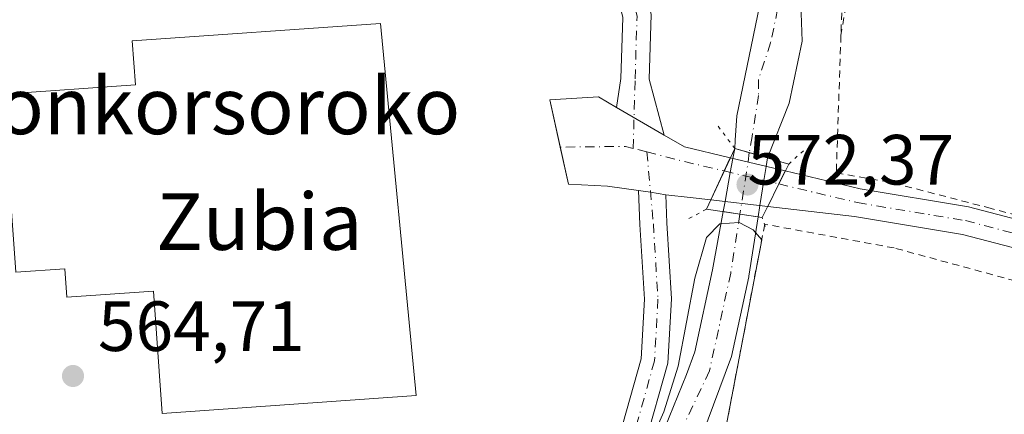
# Model space of a CAD drawing. Units: metres. Extents: x 610413 to 613849, y 4757082 to 4759451.
# Drawn here: x 611938 to 612077, y 4758453 to 4758509 of the extents above; entities that cross this region are included whole.
import ezdxf
from ezdxf.enums import TextEntityAlignment as Align

# ---------------------------------------------------------------- set-up
doc = ezdxf.new("R2010")
doc.units = ezdxf.units.M
doc.header["$MEASUREMENT"] = 0
for name, pattern in [('DGN Style 2', [1.6480167562047852, 0.988810053722871, -0.6592067024819142]), ('DGN Style 4', [2.6384748266838614, 1.318413404963828, -0.6592067024819142, 0.001648016756204785, -0.6592067024819142]), ('DGN Style 5', [1.1536117293433497, 0.4944050268614355, -0.6592067024819142])]:
    doc.linetypes.add(name, pattern=pattern)
for name, color, linetype, lineweight in [('Agrupación de edificios CxS', 7, 'Continuous', 0), ('Alambrada', 7, 'DGN Style 2', 0), ('Corriente natural Cxs', 4, 'Continuous', 13), ('Corriente natural eje', 4, 'DGN Style 4', 0), ('Corriente natural eje oculto', 9, 'DGN Style 4', 0), ('Corriente natural oculto Cxs', 9, 'Continuous', 13), ('Curva de nivel normal', 30, 'Continuous', 0), ('Edificación industrial Cxs', 135, 'Continuous', 13), ('Núcleo urbano CxS', 7, 'Continuous', 0), ('Pista no pavimentada Cxs', 111, 'Continuous', 0), ('Pista no pavimentada eje', 91, 'DGN Style 4', 0), ('Pista pavimentada Cxs', 135, 'Continuous', 0), ('Pista pavimentada eje', 135, 'DGN Style 4', 0), ('Prado CxS', 92, 'Continuous', 0), ('Puente Cxs', 1, 'Continuous', 13), ('Puente esquema', 1, 'DGN Style 5', 0), ('Punto de cota en terreno', 7, 'Continuous', 0), ('Rótulo de punto de cota en construcción', 7, 'Continuous', 0), ('Rótulo de punto de cota en terreno', 7, 'Continuous', 0), ('Suelo desnudo CxS', 253, 'Continuous', 0), ('Texto cartográfico', 7, 'Continuous', 0)]:
    doc.layers.add(name, color=color, linetype=linetype, lineweight=lineweight)
doc.styles.add('Style-Arial', font='txt')

# ---------------------------------------------------------------- blocks, each defined once
blk = doc.blocks.new('*U21')
at = {"layer": 'Prado CxS', "color": 92, "linetype": 'Continuous', "lineweight": 0}
blk.add_polyline3d([(612034.1929000001, 4758450.2147, 560.359700000001), (612038.3855, 4758461.428200001, 559.7957000000024), (612040.8294000002, 4758472.676200001, 560.064400000003), (612040.8534000004, 4758472.801899999, 560.0622000000003), (612042.1562000001, 4758481.145300001, 561.256899999993), (612042.4077000003, 4758482.756999999, 561.7225999999937), (612042.9619000005, 4758486.306500001, 561.3527000000031), (612043.2714000001, 4758488.288799999, 561.0494000000035), (612043.4557999996, 4758489.469900001, 560.7725999999967), (612043.4599000001, 4758489.4802, 560.770399999994), (612046.5181, 4758497.2224, 560.547200000001), (612048.3701999999, 4758505.953700001, 560.8402999999962), (612048.0399000002, 4758515.207699999, 560.6203999999998)], dxfattribs=at)
blk = doc.blocks.new('*U22')
at = {"layer": 'Prado CxS', "color": 92, "linetype": 'Continuous', "lineweight": 0}
for points in [[(612042.3301999997, 4758510.8827, 560.4563000000053), (612039.1234999998, 4758495.430199999, 560.641300000003), (612038.9127000002, 4758491.980799999, 560.9679999999935), (612038.9093000004, 4758491.924900001, 560.9777000000031), (612038.8421999998, 4758490.827, 561.1668000000063), (612038.5838000001, 4758489.403999999, 561.4379999999946), (612038.2258000001, 4758487.4334, 561.7715000000027), (612037.4802000001, 4758483.329299999, 561.8040999999939), (612037.2202000003, 4758481.898499999, 561.6833999999944), (612035.7317000004, 4758473.705200001, 561.1009000000049), (612033.2109000003, 4758462.1029, 561.0195999999996), (612032.0613000002, 4758458.8983, 561.1342000000004), (612028.9753999999, 4758451.405099999, 561.4012999999978)], [(612022.5399000002, 4758450.111099999, 562.9775999999983), (612025.6479000002, 4758461.144300001, 562.5991000000067), (612026.1069, 4758469.557499999, 562.4802000000054), (612025.4773000004, 4758480.102499999, 562.5500000000029), (612025.2777000006, 4758484.8936, 562.6049000000058), (612020.9064999997, 4758485.489700001, 563.1095999999961), (612015.3793000003, 4758485.7829, 563.680600000007), (612014.2270999998, 4758491.002699999, 563.667100000006), (612012.7572999997, 4758497.660499999, 563.9131999999954), (612019.6365, 4758498.083699999, 563.1520000000019), (612022.1558999997, 4758496.615900001, 562.7808999999979), (612022.7977, 4758500.691500001, 562.6306000000042), (612023.0541000003, 4758509.282099999, 562.395399999994), (612020.9709000001, 4758517.7379, 562.3080999999949), (612015.5756999999, 4758524.7641, 562.5166999999929), (612011.2850000003, 4758529.680500001, 562.6935999999987), (612005.7200999996, 4758524.340100001, 563.2957000000024), (611996.6069999998, 4758517.0823, 563.9046999999991), (611980.9027000006, 4758530.3706, 564.3294000000024), (611961.8526999997, 4758542.276900001, 564.8916999999929), (611950.3874000004, 4758549.769300001, 565.1468000000023), (611908.9282000001, 4758578.228, 566.0941000000021)]]:
    blk.add_polyline3d(points, dxfattribs=at)
blk = doc.blocks.new('5PATER')
at = {"layer": 'Suelo desnudo CxS', "linetype": 'Continuous', "lineweight": 0}
h = blk.add_hatch(color=51, dxfattribs=at)
edge = h.paths.add_edge_path()
edge.add_ellipse((0, 0), major_axis=(-0.1095731443231308, -0.1110710700762829), ratio=0.9994222409660322, start_angle=0, end_angle=360)

msp = doc.modelspace()

# ---------------------------------------------------------------- linework, layer by layer
at = {"layer": 'Agrupación de edificios CxS', "color": 7, "linetype": 'Continuous', "lineweight": 0}
for points in [[(611908.9282000001, 4758578.228, 566.0619000000006), (611950.3874000004, 4758549.769300001, 565.164499999999), (611961.8526999997, 4758542.276900001, 564.9091999999946), (611980.9027000006, 4758530.3706, 564.2897999999988), (611996.6069999998, 4758517.0823, 565.2216000000044), (612005.7200999996, 4758524.340100001, 564.3062000000064), (612011.2850000003, 4758529.680500001, 563.1272000000026), (612015.5756999999, 4758524.7641, 562.5665000000008), (612020.9709000001, 4758517.7379, 562.3019999999962), (612023.0541000003, 4758509.282099999, 562.7883000000002), (612022.7977, 4758500.691500001, 564.1594999999943), (612022.1558999997, 4758496.615900001, 563.1057000000001), (612019.6365, 4758498.083699999, 563.4456000000064), (612012.7572999997, 4758497.660499999, 563.9328999999998), (612014.2270999998, 4758491.002699999, 563.5967999999993), (612015.3793000003, 4758485.7829, 563.6220999999932), (612020.9064999997, 4758485.489700001, 563.1181999999973), (612025.2777000006, 4758484.8936, 562.6781999999948), (612025.4773000004, 4758480.102499999, 563.1662000000069), (612026.1069, 4758469.557499999, 563.1082000000024), (612025.6479000002, 4758461.144300001, 564.057799999995), (612022.5399000002, 4758450.111099999, 563.1371999999974)], [(612011.2850000003, 4758529.680500001, 563.1272000000026), (612015.5756999999, 4758524.7641, 562.5665000000008), (612020.9709000001, 4758517.7379, 562.3019999999962), (612023.0541000003, 4758509.282099999, 562.7883000000002), (612022.7977, 4758500.691500001, 564.1594999999943), (612022.1558999997, 4758496.615900001, 563.1057000000001)], [(612022.1558999997, 4758496.615900001, 563.1057000000001), (612019.6365, 4758498.083699999, 563.4456000000064), (612012.7572999997, 4758497.660499999, 563.9328999999998), (612014.2270999998, 4758491.002699999, 563.5967999999993)], [(612014.2270999998, 4758491.002699999, 563.5967999999993), (612015.3793000003, 4758485.7829, 563.6220999999932), (612020.9064999997, 4758485.489700001, 563.1181999999973), (612025.2778000003, 4758484.8935, 562.6781999999948)], [(612025.2778000003, 4758484.8935, 562.6781999999948), (612025.4773000004, 4758480.102499999, 563.1662000000069), (612026.1069, 4758469.557499999, 563.1082000000024), (612025.6479000002, 4758461.144300001, 564.057799999995), (612022.5399000002, 4758450.111099999, 563.1371999999974), (612018.5553000001, 4758437.838099999, 563.7694000000047), (612016.1436999999, 4758427.066299999, 563.238599999997), (612014.5236999998, 4758417.5089, 563.5054999999993), (612014.3598999997, 4758407.515500001, 565.3276999999945), (612016.0274999999, 4758397.010299999, 570.3527999999933), (612019.5531000001, 4758390.7985, 565.6349999999948), (612026.1524999999, 4758380.336100001, 570.2912999999971), (612028.7953000005, 4758377.164799999, 572.2021999999997)]]:
    msp.add_polyline3d(points, dxfattribs=at)
at = {"layer": 'Alambrada', "color": 7, "linetype": 'DGN Style 2', "lineweight": 0}
for points in [[(612117.6201, 4758558.920100001, 569.290599999993), (612052.8300999999, 4758534.2601, 563.8568999999989), (612057.3601000002, 4758527.200099999, 563.6736999999994), (612056.4401000004, 4758522.290100001, 563.6799000000028), (612053.8300999999, 4758506.780099999, 566.5325000000012)], [(612054.2200999996, 4758518.170100001, 563.7890000000043), (612053.8300999999, 4758506.780099999, 566.5325000000012)], [(612053.8300999999, 4758506.780099999, 566.5325000000012), (612053.1700999998, 4758487.380100001, 564.3555000000051), (612061.2901, 4758485.9301, 562.966499999995), (612074.5601000005, 4758482.470100001, 563.9438999999984), (612089.7910000002, 4758478.3654, 563.729800000001)], [(612176.3201000001, 4758395.220100001, 563.3656000000046), (612170.2801000001, 4758401.520099999, 563.2609999999986), (612159.5500999996, 4758413.850099999, 563.4893000000011), (612144.5201000003, 4758429.790100001, 563.3733000000066), (612141.1700999998, 4758433.340100001, 563.4478999999993), (612127.4001000002, 4758447.4101, 563.252800000002), (612118.0701000001, 4758456.9301, 563.3093999999984), (612109.0900999998, 4758463.0101, 564.2329999999929), (612096.0301000001, 4758467.4001, 564.3745000000055), (612083.2100999998, 4758470.8201, 569.870299999995), (612061.3400999998, 4758476.770099999, 566.344299999997), (612043.0800999999, 4758480.130100001, 567.5212000000029), (612036.3101000005, 4758444.6501, 572.8000999999931), (612034.3901000004, 4758428.0701, 568.7814000000071), (612033.3601000002, 4758419.5601, 567.6140000000014), (612032.9801000003, 4758411.9301, 575.4909999999945), (612033.7301000003, 4758404.7601, 571.4334999999992), (612037.3501000004, 4758396.5001, 565.8283999999985), (612041.8000999996, 4758388.040100001, 580.2804999999935), (612048.1300999997, 4758380.5701, 570.7641000000004), (612078.3501000004, 4758359.290100001, 559.8392000000022), (612107.1700999998, 4758335.940099999, 563.0810000000056), (612126.8901000004, 4758321.9101, 560.7796999999991)]]:
    msp.add_polyline3d(points, dxfattribs=at)
at = {"layer": 'Corriente natural Cxs', "color": 4, "linetype": 'Continuous', "lineweight": 13, "extrusion": (-0.2799883110138433, -0.9600034061143093, 7.710084156596641e-05), "elevation": -4739531.080319711, "flags": 128}
msp.add_lwpolyline([(-744762.438653973, 926.5886376747815), (-744760.2886539731, 926.2491376737705), (-744757.628557973, 926.1922376735909)], dxfattribs=at)
at = {"layer": 'Corriente natural Cxs', "color": 4, "linetype": 'Continuous', "lineweight": 13, "extrusion": (-0.150813579930515, -0.9885621262697848, 0.0004319878521594637), "elevation": -4796358.264986119, "flags": 128}
msp.add_lwpolyline([(-112601.8918601078, 2633.225650776382), (-112604.4917129572, 2633.475850799737), (-112606.8848971608, 2633.652150816179)], dxfattribs=at)
at = {"layer": 'Corriente natural Cxs', "color": 4, "linetype": 'Continuous', "lineweight": 13}
for points in [[(612048.0398000004, 4758515.207699999, 560.6203999999998), (612048.3701999999, 4758505.953700001, 560.8402999999962), (612046.5181, 4758497.2224, 560.547200000001), (612043.4599000001, 4758489.4802, 560.770399999994), (612040.9062000001, 4758490.225000001, 560.8273000000045), (612038.8421999998, 4758490.827, 561.1668000000063), (612038.9093000004, 4758491.924900001, 560.9777000000031), (612038.9127000002, 4758491.980799999, 560.9679999999935), (612039.1233999999, 4758495.430199999, 560.6413999999932), (612042.3301999997, 4758510.8827, 560.4563000000053)], [(612048.0398000004, 4758515.207699999, 560.6203999999998), (612048.3701999999, 4758505.953700001, 560.8402999999962), (612046.5181, 4758497.2224, 560.547200000001), (612043.4599000001, 4758489.4802, 560.770399999994)], [(612038.8421999998, 4758490.827, 561.1668000000063), (612038.9093000004, 4758491.924900001, 560.9777000000031), (612038.9127000002, 4758491.980799999, 560.9679999999935), (612039.1233999999, 4758495.430199999, 560.6413999999932), (612042.3301999997, 4758510.8827, 560.4563000000053)], [(612078.1013000002, 4758346.738, 558.5160000000033), (612073.0368999997, 4758350.1174, 559.235400000005), (612072.8088999996, 4758350.2884, 559.2632000000012), (612072.7652000004, 4758350.3259, 559.2678000000016), (612068.3552000001, 4758354.195900001, 559.337400000004), (612068.2449000003, 4758354.298400001, 559.3315000000002), (612064.0936000004, 4758358.3904, 559.2741999999998), (612056.1745999996, 4758364.939099999, 558.9936000000016), (612049.5953000003, 4758366.821000001, 558.9703000000009), (612043.7083000002, 4758370.3928, 558.8957999999984), (612037.0274999999, 4758375.6845, 558.9358999999968), (612030.1484000003, 4758385.077199999, 560.0647000000026), (612024.7243999997, 4758393.7424, 560.8111000000063), (612021.6199000003, 4758400.3828, 561.6560000000027), (612021.1568999998, 4758407.6588, 561.6986000000034), (612020.0854000002, 4758417.5384, 562.1505999999936), (612022.3079000004, 4758430.5559, 562.0316000000021), (612024.7419999996, 4758439.7634, 561.9955000000045), (612027.0703999996, 4758446.0076, 561.7063999999956), (612028.9753999999, 4758451.405099999, 561.4012999999978), (612032.0613000002, 4758458.8983, 561.1342000000004), (612033.2109000003, 4758462.1029, 561.0195999999996), (612035.7317000004, 4758473.705200001, 561.1009000000049), (612037.2202000003, 4758481.898499999, 561.6833999999944)], [(612042.1561000004, 4758481.145300001, 561.256899999993), (612040.8534000004, 4758472.801899999, 560.0622000000003), (612040.8294000002, 4758472.676200001, 560.064400000003), (612038.3855, 4758461.428200001, 559.7957000000024), (612034.1929000001, 4758450.2147, 560.359700000001), (612029.1657999996, 4758437.647, 561.5215999999928), (612026.2554000001, 4758422.036499999, 561.3919000000024), (612026.4353999998, 4758410.976700001, 560.1426999999967), (612027.7054000003, 4758400.922499999, 559.501900000003), (612031.0744000003, 4758394.7345, 559.2578999999969), (612036.6968, 4758386.730900001, 558.8347000000067), (612042.3191999998, 4758379.7194, 558.5877000000038), (612051.5796999997, 4758373.171, 558.4646000000066), (612059.4554000003, 4758370.9716, 558.9339999999938), (612063.2653999999, 4758368.643300001, 559.0706999999966), (612067.7585000005, 4758363.253000001, 558.9676999999938), (612075.9654999999, 4758355.943200001, 558.6680999999953), (612094.8809000002, 4758341.8048, 558.0819000000047)], [(612028.9753999999, 4758451.405099999, 561.4012999999978), (612032.0613000002, 4758458.8983, 561.1342000000004), (612033.2109000003, 4758462.1029, 561.0195999999996), (612035.7317000004, 4758473.705200001, 561.1009000000049), (612037.2202000003, 4758481.898499999, 561.6833999999944), (612039.5860000001, 4758481.537500001, 561.5071000000025), (612042.1561000004, 4758481.145300001, 561.256899999993), (612040.8534000004, 4758472.801899999, 560.0622000000003), (612040.8294000002, 4758472.676200001, 560.064400000003), (612038.3855, 4758461.428200001, 559.7957000000024), (612034.1929000001, 4758450.2147, 560.359700000001)]]:
    msp.add_polyline3d(points, dxfattribs=at)
at = {"layer": 'Corriente natural eje', "color": 4, "linetype": 'DGN Style 4', "lineweight": 0}
for points in [[(612044.9001000002, 4758510.470100001, 560.3752999999997), (612043.9101, 4758505.7301, 560.4367000000057), (612042.2045999998, 4758500.552200001, 560.1897000000026), (612042.2045999998, 4758498.310799999, 560.1165999999939), (612041.3009000003, 4758492.522500001, 560.2360000000045), (612040.9062000001, 4758490.225000001, 560.8273000000045)], [(612039.5860000001, 4758481.537500001, 561.5071000000025), (612038.2887000004, 4758473.2282, 560.5859999999957), (612035.2862, 4758459.4088, 560.2393000000011), (612030.1754999999, 4758448.726299999, 561.1725000000006)]]:
    msp.add_polyline3d(points, dxfattribs=at)
at = {"layer": 'Corriente natural eje oculto', "color": 9, "linetype": 'DGN Style 4', "lineweight": 0, "extrusion": (-0.9802603160574964, 0.1582407989447082, 0.1185308496223561), "elevation": 153094.3581592161, "flags": 128}
msp.add_lwpolyline([(-4795213.453540303, -17710.42901307577), (-4795211.878995272, -17710.05960891318), (-4795204.666675158, -17709.74438671337)], dxfattribs=at)
at = {"layer": 'Corriente natural oculto Cxs', "color": 9, "linetype": 'Continuous', "lineweight": 13, "extrusion": (0.9838963495776484, -0.1787399599633453, 2.826423898125524e-07), "elevation": -248349.6771083272, "flags": 128}
msp.add_lwpolyline([(4791248.477700283, 561.7535941462631), (4791249.931913695, 561.87429414627), (4791254.103191217, 561.8416941462712), (4791256.10604627, 561.5081941462604), (4791257.552335056, 561.2369941462749)], dxfattribs=at)
at = {"layer": 'Corriente natural oculto Cxs', "color": 9, "linetype": 'Continuous', "lineweight": 13, "extrusion": (-0.2799883110138433, -0.9600034061143093, 7.710084156596641e-05), "elevation": -4739531.080319711, "flags": 128}
msp.add_lwpolyline([(-744762.438653973, 926.5886376747815), (-744760.2886539731, 926.2491376737705), (-744757.628557973, 926.1922376735909)], dxfattribs=at)
at = {"layer": 'Corriente natural oculto Cxs', "color": 9, "linetype": 'Continuous', "lineweight": 13, "extrusion": (-0.150813579930515, -0.9885621262697848, 0.0004319878521594637), "elevation": -4796358.264986119, "flags": 128}
msp.add_lwpolyline([(-112601.8918601078, 2633.225650776382), (-112604.4917129572, 2633.475850799737), (-112606.8848971608, 2633.652150816179)], dxfattribs=at)
at = {"layer": 'Corriente natural oculto Cxs', "color": 9, "linetype": 'Continuous', "lineweight": 13}
msp.add_polyline3d([(612043.4599000001, 4758489.4802, 560.770399999994), (612043.4557999996, 4758489.469900001, 560.7725999999967), (612043.2714000001, 4758488.288799999, 561.0494000000035), (612042.9619000005, 4758486.306500001, 561.3527000000031), (612042.4077000003, 4758482.756999999, 561.7225999999937), (612042.1561000004, 4758481.145300001, 561.256899999993), (612039.5860000001, 4758481.537500001, 561.5071000000025), (612037.2202000003, 4758481.898499999, 561.6833999999944), (612037.4801000003, 4758483.329299999, 561.8040999999939), (612038.2257000003, 4758487.4334, 561.7715000000027), (612038.5837000003, 4758489.403999999, 561.4379999999946), (612038.8421999998, 4758490.827, 561.1668000000063), (612040.9062000001, 4758490.225000001, 560.8273000000045)], close=True, dxfattribs=at)
msp.add_polyline3d([(612043.4599000001, 4758489.4802, 560.770399999994), (612043.4557999996, 4758489.469900001, 560.7725999999967), (612043.2714000001, 4758488.288799999, 561.0494000000035), (612042.9619000005, 4758486.306500001, 561.3527000000031), (612042.4077000003, 4758482.756999999, 561.7225999999937), (612042.1561000004, 4758481.145300001, 561.256899999993)], dxfattribs=at)
at = {"layer": 'Curva de nivel normal', "color": 30, "linetype": 'Continuous', "lineweight": 0, "elevation": 560, "flags": 128}
msp.add_lwpolyline([(612025.5277000006, 4758446.118799999), (612028.8350000001, 4758453.659399999), (612030.8833, 4758460.104499999), (612033.2333000004, 4758472.5031), (612034.8548999997, 4758478.240900001), (612036.7430999996, 4758480.1834), (612039.4600000001, 4758480.350000001), (612041.4401000004, 4758479.340100001), (612042.6538000006, 4758477.896000001), (612036.7067999998, 4758446.728900001)], dxfattribs=at)
at = {"layer": 'Edificación industrial Cxs', "color": 135, "linetype": 'Continuous', "lineweight": 13, "elevation": 571.2437000000062, "flags": 128}
msp.add_lwpolyline([(611988.8701, 4758508.450099999), (611993.9200999998, 4758455.9301), (611958.0800999999, 4758453.4101), (611956.8701, 4758470.690099999), (611944.6401000004, 4758469.8301), (611944.3501000004, 4758473.8301), (611937.4200999998, 4758473.340100001), (611935.6501000002, 4758498.4801), (611954.3000999996, 4758499.790100001), (611953.8601000002, 4758505.9901)], close=True, dxfattribs=at)
at = {"layer": 'Edificación industrial Cxs', "color": 135, "linetype": 'Continuous', "lineweight": 13}
msp.add_polyline3d([(611988.8701, 4758508.450099999, 566.2214999999997), (611993.9200999998, 4758455.9301, 565.5620000000055), (611958.0800999999, 4758453.4101, 565.6288999999961), (611956.8701, 4758470.690099999, 571.1012999999948), (611944.6401000004, 4758469.8301, 567.7406999999948), (611944.3501000004, 4758473.8301, 571.2437000000064), (611937.4200999998, 4758473.340100001, 566.9040999999997), (611935.6501000002, 4758498.4801, 566.3907999999938), (611954.3000999996, 4758499.790100001, 568.7866000000067), (611953.8601000002, 4758505.9901, 565.764599999995), (611988.8701, 4758508.450099999, 566.2214999999997)], dxfattribs=at)
at = {"layer": 'Núcleo urbano CxS', "color": 7, "linetype": 'Continuous', "lineweight": 0}
for points in [[(611908.9282000001, 4758578.228, 566.0941000000021), (611950.3874000004, 4758549.769300001, 565.1468000000023), (611961.8526999997, 4758542.276900001, 564.8916999999929), (611980.9027000006, 4758530.3706, 564.3294000000024), (611996.6069999998, 4758517.0823, 563.9046999999991), (612005.7200999996, 4758524.340100001, 563.2957000000024), (612011.2850000003, 4758529.680500001, 562.6935999999987), (612015.5756999999, 4758524.7641, 562.5166999999929), (612020.9709000001, 4758517.7379, 562.3080999999949), (612023.0541000003, 4758509.282099999, 562.395399999994), (612022.7977, 4758500.691500001, 562.6306000000042), (612022.1558999997, 4758496.615900001, 562.7808999999979), (612019.6365, 4758498.083699999, 563.1520000000019), (612012.7572999997, 4758497.660499999, 563.9131999999954), (612014.2270999998, 4758491.002699999, 563.667100000006), (612015.3793000003, 4758485.7829, 563.680600000007), (612020.9064999997, 4758485.489700001, 563.1095999999961), (612025.2777000006, 4758484.8936, 562.6049000000058), (612025.4773000004, 4758480.102499999, 562.5500000000029), (612026.1069, 4758469.557499999, 562.4802000000054), (612025.6479000002, 4758461.144300001, 562.5991000000067), (612022.5399000002, 4758450.111099999, 562.9775999999983)], [(612022.5399000002, 4758450.111099999, 562.9775999999983), (612025.6479000002, 4758461.144300001, 562.5991000000067), (612026.1069, 4758469.557499999, 562.4802000000054), (612025.4773000004, 4758480.102499999, 562.5500000000029), (612025.2777000006, 4758484.8936, 562.6049000000058), (612020.9064999997, 4758485.489700001, 563.1095999999961), (612015.3793000003, 4758485.7829, 563.680600000007), (612014.2270999998, 4758491.002699999, 563.667100000006), (612012.7572999997, 4758497.660499999, 563.9131999999954), (612019.6365, 4758498.083699999, 563.1520000000019), (612022.1558999997, 4758496.615900001, 562.7808999999979), (612022.7977, 4758500.691500001, 562.6306000000042), (612023.0541000003, 4758509.282099999, 562.395399999994), (612020.9709000001, 4758517.7379, 562.3080999999949), (612015.5756999999, 4758524.7641, 562.5166999999929), (612011.2850000003, 4758529.680500001, 562.6935999999987), (612005.7200999996, 4758524.340100001, 563.2957000000024), (611996.6069999998, 4758517.0823, 563.9046999999991), (611980.9027000006, 4758530.3706, 564.3294000000024), (611961.8526999997, 4758542.276900001, 564.8916999999929), (611950.3874000004, 4758549.769300001, 565.1468000000023), (611908.9282000001, 4758578.228, 566.0941000000021)]]:
    msp.add_polyline3d(points, dxfattribs=at)
at = {"layer": 'Pista no pavimentada Cxs', "color": 111, "linetype": 'Continuous', "lineweight": 0, "extrusion": (-0.0172382549073569, 0.0100422639660087, 0.999800977946204), "elevation": 37798.87879541969, "flags": 128}
msp.add_lwpolyline([(-4419751.598208556, -1866065.235597939), (-4419751.598208556, -1866073.025052074)], dxfattribs=at)
at = {"layer": 'Pista no pavimentada Cxs', "color": 111, "linetype": 'Continuous', "lineweight": 0}
for points in [[(611945.9329000004, 4758613.4825, 567.626099999994), (611949.2093000002, 4758605.356699999, 568.5730999999942), (611953.7396999998, 4758597.460899999, 568.8166000000056), (611962.9351000005, 4758583.536499999, 567.8347000000067), (611969.7489, 4758574.3641, 568.9078000000009), (611977.4654999999, 4758565.0781, 569.4078000000009), (611985.7625000002, 4758556.649499999, 566.4961000000039), (611993.8948999997, 4758547.861099999, 567.6496000000043), (612000.5834999997, 4758542.3301, 569.6487999999954), (612012.0981000002, 4758534.8323, 567.5074000000022), (612018.6719000004, 4758527.299699999, 562.5322000000015), (612024.6540999999, 4758519.509099999, 562.3827000000019), (612027.0686999997, 4758509.708699999, 564.8647000000057), (612026.7959000003, 4758500.572100001, 567.5528999999951), (612028.8852000004, 4758492.695699999, 563.2611000000034)], [(612022.1558999997, 4758496.615900001, 563.1057000000001), (612022.7977, 4758500.691500001, 564.1594999999943), (612023.0541000003, 4758509.282099999, 562.7883000000002), (612020.9709000001, 4758517.7379, 562.3019999999962), (612015.5756999999, 4758524.7641, 562.5665000000008), (612009.4496999999, 4758531.783500001, 563.3604999999952), (611998.2100999998, 4758539.102499999, 564.946100000001), (611994.4881999996, 4758542.1801, 565.1705999999976)], [(612027.0686999997, 4758509.708699999, 564.8647000000057), (612026.7959000003, 4758500.572100001, 567.5528999999951), (612028.8850999996, 4758492.695699999, 563.2611000000034), (612022.1558999997, 4758496.615900001, 563.1057000000001), (612022.7977, 4758500.691500001, 564.1594999999943), (612023.0541000003, 4758509.282099999, 562.7883000000002)]]:
    msp.add_polyline3d(points, dxfattribs=at)
at = {"layer": 'Pista no pavimentada eje', "color": 91, "linetype": 'DGN Style 4', "lineweight": 0}
msp.add_polyline3d([(612024.5159, 4758490.824300001, 562.5874999999943), (612024.7969000004, 4758500.631899999, 565.8701000000001), (612025.0614999998, 4758509.495300001, 563.8941000000051), (612022.8125, 4758518.623500001, 562.1814000000013), (612017.1239, 4758526.0319, 562.4401999999973), (612010.7739000004, 4758533.3079, 564.7651000000042), (611999.3967000004, 4758540.7163, 567.0331000000006), (611992.5175000001, 4758546.404899999, 565.2519999999931), (611984.3154999996, 4758555.268300001, 565.2831000000006), (611975.9811000006, 4758563.735099999, 567.1159999999945), (611968.1759000003, 4758573.127699999, 567.2027999999991), (611961.2966999998, 4758582.388300001, 566.4823999999935), (611952.0362999998, 4758596.4111, 566.9970999999932), (611947.4061000004, 4758604.480900001, 566.1947999999975), (611944.0987, 4758612.6831, 566.3487000000023)], dxfattribs=at)
at = {"layer": 'Pista pavimentada Cxs', "color": 135, "linetype": 'Continuous', "lineweight": 0, "extrusion": (-0.0172382549073569, 0.0100422639660087, 0.999800977946204), "elevation": 37798.87879541969, "flags": 128}
msp.add_lwpolyline([(-4419751.598208556, -1866065.235597939), (-4419751.598208556, -1866073.025052074)], dxfattribs=at)
at = {"layer": 'Pista pavimentada Cxs', "color": 135, "linetype": 'Continuous', "lineweight": 0, "extrusion": (0.9064134593214961, -0.4223915725783991, 1.325087080832329e-05), "elevation": -1455186.171745913, "flags": 128}
msp.add_lwpolyline([(4571672.168446247, 585.4634840151366), (4571676.665054539, 587.9152840153616), (4571678.596813791, 590.0016840160386), (4571678.70682442, 590.1125840155544)], dxfattribs=at)
msp.add_lwpolyline([(4571672.168446247, 585.4634840151366), (4571676.665054539, 587.9152840153616), (4571678.596813791, 590.0016840160386), (4571678.70682442, 590.1125840155544)], dxfattribs=at)
at = {"layer": 'Pista pavimentada Cxs', "color": 135, "linetype": 'Continuous', "lineweight": 0, "extrusion": (0.01980022523121227, -0.004710830464142415, 0.9997928581246875), "elevation": -9727.230802698354, "flags": 128}
msp.add_lwpolyline([(4770933.689140714, 505875.9293356227), (4770933.689140714, 505867.9452183573)], dxfattribs=at)
at = {"layer": 'Pista pavimentada Cxs', "color": 135, "linetype": 'Continuous', "lineweight": 0, "extrusion": (-0.8958342072796305, 0.4443884162303059, 9.267144287619028e-05), "elevation": 1566325.110282958, "flags": 128}
msp.add_lwpolyline([(-4534796.575315399, 420.7288938234865), (-4534800.118426484, 424.1313938380935), (-4534802.171101985, 425.5139938440274)], dxfattribs=at)
msp.add_lwpolyline([(-4534796.575315399, 420.7288938234865), (-4534800.118426484, 424.1313938380935), (-4534802.171101985, 425.5139938440274)], dxfattribs=at)
at = {"layer": 'Pista pavimentada Cxs', "color": 135, "linetype": 'Continuous', "lineweight": 0, "extrusion": (0.1449742550085138, 0.9848451555187282, 0.09519708522858457), "elevation": 4775152.268992523, "flags": 128}
msp.add_lwpolyline([(87505.08168264513, -456089.2539360187), (87503.37282340683, -456089.4458074132), (87501.18731902109, -456088.7098650904)], dxfattribs=at)
msp.add_lwpolyline([(87505.08168264513, -456089.2539360187), (87503.37282340683, -456089.4458074132), (87501.18731902109, -456088.7098650904)], dxfattribs=at)
at = {"layer": 'Pista pavimentada Cxs', "color": 135, "linetype": 'Continuous', "lineweight": 0, "extrusion": (-0.1308104997016267, -0.9905156659818569, 0.04203960766146041), "elevation": -4793389.37870011, "flags": 128}
msp.add_lwpolyline([(-16243.26370754512, 202257.1963516436), (-16246.19260114932, 202256.1029850473), (-16249.63695461955, 202254.2325314633)], dxfattribs=at)
at = {"layer": 'Pista pavimentada Cxs', "color": 135, "linetype": 'Continuous', "lineweight": 0, "extrusion": (0.03660649533927028, -0.004251476359552736, 0.9993207140091414), "elevation": 2739.68915408571, "flags": 128}
msp.add_lwpolyline([(4797319.411708257, -58936.09894186957), (4797319.411708257, -58927.99909564934)], dxfattribs=at)
at = {"layer": 'Pista pavimentada Cxs', "color": 135, "linetype": 'Continuous', "lineweight": 0}
for points in [[(612022.1558999997, 4758496.615900001, 563.1057000000001), (612028.8850999996, 4758492.695699999, 563.2611000000034), (612031.7412999999, 4758491.0319, 564.0378000000055), (612037.9994999999, 4758489.543, 570.7385000000068), (612038.2194999997, 4758489.490700001, 570.8301000000065), (612038.1730000004, 4758489.391000001, 570.7192000000068), (612037.3570999998, 4758487.640000001, 568.6328000000067), (612035.4578, 4758483.564200001, 566.1809999999969), (612032.5481000004, 4758483.902100001, 565.0886000000028), (612029.1231000006, 4758484.2751, 563.2198000000062), (612026.9710999997, 4758484.662699999, 562.4872000000032), (612025.2777000006, 4758484.8936, 562.6781999999948), (612020.9064999997, 4758485.489700001, 563.1181999999973), (612015.3793000003, 4758485.7829, 563.6220999999932), (612012.7572999997, 4758497.660499999, 563.9328999999998), (612019.6365, 4758498.083699999, 563.4456000000064)], [(612045.9852, 4758487.643100001, 570.6676000000007), (612045.0729, 4758485.804300001, 569.2850000000036), (612043.4981000006, 4758482.6304, 565.882500000007), (612035.4578, 4758483.564200001, 566.1809999999969), (612037.3570999998, 4758487.640000001, 568.6328000000067), (612038.1730000004, 4758489.391000001, 570.7192000000068), (612038.2194999997, 4758489.490700001, 570.8301000000065)]]:
    msp.add_polyline3d(points, close=True, dxfattribs=at)
for points in [[(612025.2778000003, 4758484.8935, 562.6781999999948), (612020.9064999997, 4758485.489700001, 563.1181999999973), (612015.3793000003, 4758485.7829, 563.6220999999932), (612012.7572999997, 4758497.660499999, 563.9328999999998), (612019.6365, 4758498.083699999, 563.4456000000064), (612022.1558999997, 4758496.615900001, 563.1057000000001)], [(612028.8852000004, 4758492.695699999, 563.2611000000034), (612031.7412999999, 4758491.0319, 564.0378000000055), (612037.9994999999, 4758489.543, 570.7385000000068), (612038.2194999997, 4758489.490700001, 570.8301000000065)], [(612084.8865, 4758475.034299999, 568.5359000000026), (612070.9747000001, 4758478.670299999, 569.6558999999979), (612055.7565000001, 4758481.206700001, 564.0390000000043), (612043.4981000006, 4758482.6304, 565.882500000007), (612045.0729, 4758485.804300001, 569.2850000000036), (612045.9852, 4758487.643100001, 570.6676000000007), (612056.5491000004, 4758485.129899999, 563.0957999999955), (612071.8108999999, 4758482.586100001, 564.1484999999957), (612085.8391000004, 4758478.919700001, 564.8089000000036)], [(612045.9852, 4758487.643100001, 570.6676000000007), (612056.5491000004, 4758485.129899999, 563.0957999999955), (612071.8108999999, 4758482.586100001, 564.1484999999957), (612085.8391000004, 4758478.919700001, 564.8089000000036), (612093.5970999999, 4758477.141899999, 563.4894000000058), (612105.6753000002, 4758472.0821, 563.2554999999993), (612119.9042999997, 4758462.7039, 563.2281999999977), (612129.5010000002, 4758454.5185, 563.4717999999993)], [(612084.5581, 4758297.120300001, 564.8147000000026), (612075.8624999998, 4758312.140100001, 562.7630999999965), (612068.6678999999, 4758326.849099999, 562.9937000000064), (612064.0708999997, 4758337.627900001, 575.6132999999973), (612060.8312999997, 4758343.9529, 573.3579999999929), (612055.4861000003, 4758351.436100001, 571.7565999999933), (612045.7962999997, 4758359.875700001, 563.3537999999971), (612035.0478999997, 4758369.661699999, 570.1708000000071), (612026.1524999999, 4758380.336100001, 570.2912999999971), (612019.5531000001, 4758390.7985, 565.6349999999948), (612016.0274999999, 4758397.010299999, 570.3527999999933), (612014.3598999997, 4758407.515500001, 565.3276999999945), (612014.5236999998, 4758417.5089, 563.5054999999993), (612016.1436999999, 4758427.066299999, 563.238599999997), (612018.5553000001, 4758437.838099999, 563.7694000000047), (612022.5399000002, 4758450.111099999, 563.1371999999974), (612025.6479000002, 4758461.144300001, 564.057799999995), (612026.1069, 4758469.557499999, 563.1082000000024), (612025.4773000004, 4758480.102499999, 563.1662000000069), (612025.2778000003, 4758484.8935, 562.6781999999948)], [(612029.1231000006, 4758484.2751, 563.2198000000062), (612029.2725000001, 4758480.2949, 564.3448000000062), (612029.9130999995, 4758469.567299999, 565.3959000000032), (612029.4194999998, 4758460.518100001, 566.6423000000068), (612026.1772999996, 4758449.0087, 567.0108000000037), (612022.2244999995, 4758436.834100001, 566.715400000001), (612019.8737000005, 4758426.3333, 566.1465999999928), (612018.3185000002, 4758417.158299999, 564.4686999999976), (612018.1649000002, 4758407.7841, 569.4833000000071), (612019.6722999997, 4758398.286699999, 570.6713000000018), (612022.8142999997, 4758392.7511, 564.1551000000036), (612029.2324999999, 4758382.5759, 568.5963999999949), (612037.7994999997, 4758372.295299999, 573.0724999999948), (612048.3236999996, 4758362.7137, 565.806899999996), (612058.3186999997, 4758354.008300001, 572.7958999999975), (612064.0861000001, 4758345.9341, 570.4085999999952), (612067.5141000003, 4758339.2415, 571.2305999999953), (612072.1246999997, 4758328.430299999, 568.0921999999991), (612079.2176999999, 4758313.929099999, 564.9869999999937)], [(612022.5399000002, 4758450.111099999, 563.1371999999974), (612025.6479000002, 4758461.144300001, 564.057799999995), (612026.1069, 4758469.557499999, 563.1082000000024), (612025.4773000004, 4758480.102499999, 563.1662000000069), (612025.2777000006, 4758484.8936, 562.6781999999948), (612026.9710999997, 4758484.662699999, 562.4872000000032), (612029.1231000006, 4758484.2751, 563.2198000000062), (612029.2725000001, 4758480.2949, 564.3448000000062), (612029.9130999995, 4758469.567299999, 565.3959000000032), (612029.4194999998, 4758460.518100001, 566.6423000000068), (612026.1772999996, 4758449.0087, 567.0108000000037)], [(612189.2160999998, 4758378.944399999, 563.0239000000003), (612184.5131000001, 4758385.6853, 563.3309000000008), (612177.1467000004, 4758396.895099999, 563.6750000000029), (612172.6048999997, 4758405.352299999, 563.9527999999991), (612164.8529000003, 4758414.344500001, 564.0418999999965), (612156.5176999997, 4758422.837099999, 564.1092999999964), (612145.7505000001, 4758432.8125, 563.8263000000006), (612137.1315000001, 4758440.9527, 563.6949000000022), (612128.1177000003, 4758450.4409, 563.3880999999965), (612117.4965000004, 4758459.5001, 563.3359000000055), (612103.7855000002, 4758468.536900001, 564.7599999999948), (612092.3685, 4758473.319700001, 566.148199999996), (612084.8865, 4758475.034299999, 568.5359000000026), (612070.9747000001, 4758478.670299999, 569.6558999999979), (612055.7565000001, 4758481.206700001, 564.0390000000043), (612043.4981000006, 4758482.6304, 565.882500000007)]]:
    msp.add_polyline3d(points, dxfattribs=at)
at = {"layer": 'Pista pavimentada eje', "color": 135, "linetype": 'DGN Style 4', "lineweight": 0, "extrusion": (0.09885516715309053, 0.09985592570929128, 0.9900790120126146), "elevation": 536222.2981368995, "flags": 128}
msp.add_lwpolyline([(2912832.208690754, -3774345.429410132), (2912833.161719887, -3774344.86646786), (2912839.646029345, -3774338.246380606)], dxfattribs=at)
at = {"layer": 'Pista pavimentada eje', "color": 135, "linetype": 'DGN Style 4', "lineweight": 0, "extrusion": (0.07405483358935705, -0.01900542520007993, 0.9970730542116847), "elevation": -44552.82691203272, "flags": 128}
msp.add_lwpolyline([(4761262.891850841, 588385.5900337351), (4761262.891850841, 588387.6016818758)], dxfattribs=at)
at = {"layer": 'Pista pavimentada eje', "color": 135, "linetype": 'DGN Style 4', "lineweight": 0, "extrusion": (-0.2523319937044642, -0.9673297319176088, 0.02453068896988476), "elevation": -4757449.230729409, "flags": 128}
msp.add_lwpolyline([(-608871.1838032033, 117301.2396663349), (-608866.0514010268, 117302.0763181024), (-608859.9725161078, 117307.4292289144)], dxfattribs=at)
at = {"layer": 'Pista pavimentada eje', "color": 135, "linetype": 'DGN Style 4', "lineweight": 0, "extrusion": (-0.08151767575987341, 0.01939373526837558, 0.9964831918156213), "elevation": 42959.60942280731, "flags": 128}
msp.add_lwpolyline([(-4770936.324219225, -504098.9429231692), (-4770936.324219225, -504090.9792403399)], dxfattribs=at)
at = {"layer": 'Pista pavimentada eje', "color": 135, "linetype": 'DGN Style 4', "lineweight": 0}
for points in [[(612026.4587000003, 4758490.3257, 562.4336999999941), (612027.3749000002, 4758480.1987, 562.709400000007), (612028.0099, 4758469.5625, 563.3934000000008), (612027.5336999996, 4758460.8311, 564.5890000000073), (612024.3586999997, 4758449.559900001, 564.9590000000027), (612020.3898999998, 4758437.336100001, 565.1524000000063), (612018.0087000001, 4758426.699899999, 563.6655000000028), (612016.4210999999, 4758417.333500001, 563.4940999999963), (612016.2622999996, 4758407.649900001, 567.4282999999997), (612017.8498999998, 4758397.648499999, 570.1628000000055), (612021.1836999999, 4758391.774700001, 564.4863000000041), (612027.6924999999, 4758381.4561, 568.8313000000053), (612036.4237000003, 4758370.978499999, 571.873900000006), (612047.0598999998, 4758361.294700001, 563.9333999999944), (612056.9024999999, 4758352.722100001, 572.5494999999937), (612062.4587000003, 4758344.943499999, 573.0215999999928), (612065.7925000006, 4758338.434699999, 573.6103000000003), (612070.3963000001, 4758327.639699999, 565.5038999999961), (612077.5401, 4758313.034700001, 563.2798000000039)], [(612045.0654999996, 4758485.806100001, 569.2887000000047), (612056.1527000006, 4758483.168299999, 563.4076999999961), (612071.3926999997, 4758480.6283, 566.920299999998), (612085.3629000002, 4758476.9771, 566.2930999999953), (612092.9829000002, 4758475.230699999, 564.6679000000004), (612104.7302999999, 4758470.3095, 563.8965999999928), (612118.7002999998, 4758461.1019, 563.2741999999998), (612129.4955000002, 4758451.894500001, 563.4783000000025), (612138.5440999996, 4758442.3695, 563.8781000000017), (612147.1167000001, 4758434.2731, 564.0938000000025), (612157.9117000002, 4758424.2719, 564.2200000000012), (612166.3255000003, 4758415.699300001, 564.0250999999989), (612170.6639, 4758410.6667, 563.9706000000006)]]:
    msp.add_polyline3d(points, dxfattribs=at)
at = {"layer": 'Prado CxS', "color": 92, "linetype": 'Continuous', "lineweight": 0}
for points in [[(612022.5399000002, 4758450.111099999, 562.9775999999983), (612025.6479000002, 4758461.144300001, 562.5991000000067), (612026.1069, 4758469.557499999, 562.4802000000054), (612025.4773000004, 4758480.102499999, 562.5500000000029), (612025.2777000006, 4758484.8936, 562.6049000000058), (612020.9064999997, 4758485.489700001, 563.1095999999961), (612015.3793000003, 4758485.7829, 563.680600000007), (612014.2270999998, 4758491.002699999, 563.667100000006), (612012.7572999997, 4758497.660499999, 563.9131999999954), (612019.6365, 4758498.083699999, 563.1520000000019), (612022.1558999997, 4758496.615900001, 562.7808999999979), (612022.7977, 4758500.691500001, 562.6306000000042), (612023.0541000003, 4758509.282099999, 562.395399999994), (612020.9709000001, 4758517.7379, 562.3080999999949), (612015.5756999999, 4758524.7641, 562.5166999999929), (612011.2850000003, 4758529.680500001, 562.6935999999987), (612005.7200999996, 4758524.340100001, 563.2957000000024), (611996.6069999998, 4758517.0823, 563.9046999999991), (611980.9027000006, 4758530.3706, 564.3294000000024), (611961.8526999997, 4758542.276900001, 564.8916999999929), (611950.3874000004, 4758549.769300001, 565.1468000000023), (611908.9282000001, 4758578.228, 566.0941000000021)], [(612048.0399000002, 4758515.207699999, 560.6203999999998), (612048.3701999999, 4758505.953700001, 560.8402999999962), (612046.5181, 4758497.2224, 560.547200000001), (612043.4599000001, 4758489.4802, 560.770399999994), (612043.4557999996, 4758489.469900001, 560.7725999999967), (612043.2714000001, 4758488.288799999, 561.0494000000035), (612042.9619000005, 4758486.306500001, 561.3527000000031), (612042.4077000003, 4758482.756999999, 561.7225999999937), (612042.1562000001, 4758481.145300001, 561.256899999993), (612040.8534000004, 4758472.801899999, 560.0622000000003), (612040.8294000002, 4758472.676200001, 560.064400000003), (612038.3855, 4758461.428200001, 559.7957000000024), (612034.1929000001, 4758450.2147, 560.359700000001)], [(612042.3301999997, 4758510.8827, 560.4563000000053), (612039.1234999998, 4758495.430199999, 560.641300000003), (612038.9127000002, 4758491.980799999, 560.9679999999935), (612038.9093000004, 4758491.924900001, 560.9777000000031), (612038.8421999998, 4758490.827, 561.1668000000063), (612038.5838000001, 4758489.403999999, 561.4379999999946), (612038.2258000001, 4758487.4334, 561.7715000000027), (612037.4802000001, 4758483.329299999, 561.8040999999939), (612037.2202000003, 4758481.898499999, 561.6833999999944), (612035.7317000004, 4758473.705200001, 561.1009000000049), (612033.2109000003, 4758462.1029, 561.0195999999996), (612032.0613000002, 4758458.8983, 561.1342000000004), (612028.9753999999, 4758451.405099999, 561.4012999999978)]]:
    msp.add_polyline3d(points, dxfattribs=at)
at = {"layer": 'Puente Cxs', "color": 1, "linetype": 'Continuous', "lineweight": 13, "extrusion": (-0.2267261877084121, -0.4865460729334434, 0.8437227949511938), "elevation": -2453507.41844436, "flags": 128}
msp.add_lwpolyline([(-1455141.101618507, 3857538.868254332), (-1455141.101618507, 3857550.070254466)], dxfattribs=at)
at = {"layer": 'Puente Cxs', "color": 1, "linetype": 'Continuous', "lineweight": 13, "extrusion": (0.09664936743898564, -0.02818939883601801, 0.9949192216290265), "elevation": -74416.46322641388, "flags": 128}
msp.add_lwpolyline([(4739522.069738506, 741093.4913786377), (4739522.069738506, 741085.5133440117)], dxfattribs=at)
at = {"layer": 'Puente Cxs', "color": 1, "linetype": 'Continuous', "lineweight": 13, "extrusion": (-0.2171850253041415, -0.4377350116210069, 0.8724784950844326), "elevation": -2215385.795683867, "flags": 128}
msp.add_lwpolyline([(-1566672.199425273, 3956692.936462971), (-1566672.199425273, 3956683.282772665)], dxfattribs=at)
at = {"layer": 'Puente Cxs', "color": 1, "linetype": 'Continuous', "lineweight": 13, "extrusion": (-0.06104978012139205, 0.009315045372290923, 0.9980912554856103), "elevation": 7526.064484788323, "flags": 128}
msp.add_lwpolyline([(-4796356.464703987, -112457.2193688503), (-4796356.464703988, -112465.1942583522)], dxfattribs=at)
at = {"layer": 'Puente Cxs', "color": 1, "linetype": 'Continuous', "lineweight": 13}
msp.add_3dface([(612046.4622, 4758488.604499999, 571.4700000000012), (612042.7187000001, 4758481.0595, 566.7526999999973), (612034.8501000004, 4758482.2601, 566.2602000000043), (612038.8421999998, 4758490.827, 572.273199999996)], dxfattribs=at)
at = {"layer": 'Puente esquema', "color": 1, "linetype": 'DGN Style 5', "lineweight": 0, "extrusion": (0.05500878413297956, -0.07376322854377769, 0.9957575105330664), "elevation": -316764.2885069153, "flags": 128}
msp.add_lwpolyline([(3335334.115282818, 3434102.562655072), (3335334.115282818, 3434098.651387078)], dxfattribs=at)
at = {"layer": 'Puente esquema', "color": 1, "linetype": 'DGN Style 5', "lineweight": 0, "extrusion": (-0.1713655483430959, -0.1570895838101672, 0.9726030595774509), "elevation": -851836.8585822268, "flags": 128}
msp.add_lwpolyline([(-3094112.413032304, 3566322.663403583), (-3094112.413032304, 3566326.206193942)], dxfattribs=at)
at = {"layer": 'Puente esquema', "color": 1, "linetype": 'DGN Style 5', "lineweight": 0, "extrusion": (0.1793429907417786, 0.09860291907736027, 0.9788327518126976), "elevation": 579518.6757086329, "flags": 128}
msp.add_lwpolyline([(3874939.518003014, -2768888.266867665), (3874939.518003014, -2768885.340576291)], dxfattribs=at)
at = {"layer": 'Puente esquema', "color": 1, "linetype": 'DGN Style 5', "lineweight": 0, "extrusion": (-0.2048937022617079, 0.5755441071066751, 0.7916865235358441), "elevation": 2613760.724471956, "flags": 128}
msp.add_lwpolyline([(-2172500.523475566, -3386181.271687555), (-2172500.523475567, -3386182.947663751)], dxfattribs=at)
at = {"layer": 'Suelo desnudo CxS', "color": 253, "linetype": 'Continuous', "lineweight": 0}
for points in [[(612048.0399000002, 4758515.207699999, 560.6203999999998), (612048.3701999999, 4758505.953700001, 560.8402999999962), (612046.5181, 4758497.2224, 560.547200000001), (612043.4599000001, 4758489.4802, 560.770399999994), (612043.4557999996, 4758489.469900001, 560.7725999999967), (612043.2714000001, 4758488.288799999, 561.0494000000035), (612042.9619000005, 4758486.306500001, 561.3527000000031), (612042.4077000003, 4758482.756999999, 561.7225999999937), (612042.1562000001, 4758481.145300001, 561.256899999993), (612040.8534000004, 4758472.801899999, 560.0622000000003), (612040.8294000002, 4758472.676200001, 560.064400000003), (612038.3855, 4758461.428200001, 559.7957000000024), (612034.1929000001, 4758450.2147, 560.359700000001)], [(612048.0399000002, 4758515.207699999, 560.6203999999998), (612048.3701999999, 4758505.953700001, 560.8402999999962), (612046.5181, 4758497.2224, 560.547200000001), (612043.4599000001, 4758489.4802, 560.770399999994), (612043.4557999996, 4758489.469900001, 560.7725999999967), (612043.2714000001, 4758488.288799999, 561.0494000000035), (612042.9619000005, 4758486.306500001, 561.3527000000031), (612042.4077000003, 4758482.756999999, 561.7225999999937), (612042.1562000001, 4758481.145300001, 561.256899999993), (612040.8534000004, 4758472.801899999, 560.0622000000003), (612040.8294000002, 4758472.676200001, 560.064400000003), (612038.3855, 4758461.428200001, 559.7957000000024), (612034.1929000001, 4758450.2147, 560.359700000001)], [(612028.9753999999, 4758451.405099999, 561.4012999999978), (612032.0613000002, 4758458.8983, 561.1342000000004), (612033.2109000003, 4758462.1029, 561.0195999999996), (612035.7317000004, 4758473.705200001, 561.1009000000049), (612037.2202000003, 4758481.898499999, 561.6833999999944), (612037.4802000001, 4758483.329299999, 561.8040999999939), (612038.2258000001, 4758487.4334, 561.7715000000027), (612038.5838000001, 4758489.403999999, 561.4379999999946), (612038.8421999998, 4758490.827, 561.1668000000063), (612038.9093000004, 4758491.924900001, 560.9777000000031), (612038.9127000002, 4758491.980799999, 560.9679999999935), (612039.1234999998, 4758495.430199999, 560.641300000003), (612042.3301999997, 4758510.8827, 560.4563000000053)], [(612042.3301999997, 4758510.8827, 560.4563000000053), (612039.1234999998, 4758495.430199999, 560.641300000003), (612038.9127000002, 4758491.980799999, 560.9679999999935), (612038.9093000004, 4758491.924900001, 560.9777000000031), (612038.8421999998, 4758490.827, 561.1668000000063), (612038.5838000001, 4758489.403999999, 561.4379999999946), (612038.2258000001, 4758487.4334, 561.7715000000027), (612037.4802000001, 4758483.329299999, 561.8040999999939), (612037.2202000003, 4758481.898499999, 561.6833999999944), (612035.7317000004, 4758473.705200001, 561.1009000000049), (612033.2109000003, 4758462.1029, 561.0195999999996), (612032.0613000002, 4758458.8983, 561.1342000000004), (612028.9753999999, 4758451.405099999, 561.4012999999978)]]:
    msp.add_polyline3d(points, dxfattribs=at)

# ---------------------------------------------------------------- block references
at = {"layer": 'Prado CxS', "color": 92, "linetype": 'Continuous', "lineweight": 0}
for name in ['*U22', '*U21']:
    msp.add_blockref(name, (0, 0), dxfattribs=at)
at = {"layer": 'Punto de cota en terreno', "color": 7, "linetype": 'Continuous', "lineweight": 0, "xscale": 10, "yscale": 10, "zscale": 10}
for p in [(612040.6494000005, 4758485.723999999, 572.3714000000036), (611945.5, 4758458.699999999, 564.7100000000064)]:
    msp.add_blockref('5PATER', p, dxfattribs=at)

# ---------------------------------------------------------------- texts
at = {"layer": 'Rótulo de punto de cota en construcción', "color": 7, "linetype": 'Continuous', "lineweight": 0, "style": 'Style-Arial'}
msp.add_text('572,37', height=7.000000000000002, dxfattribs=at).set_placement((612040.6503, 4758485.7249))
at = {"layer": 'Rótulo de punto de cota en terreno', "color": 7, "linetype": 'Continuous', "lineweight": 0, "style": 'Style-Arial'}
msp.add_text('564,71', height=7.000000000000002, dxfattribs=at).set_placement((611949.0278000003, 4758462.227800001))
at = {"layer": 'Texto cartográfico', "color": 7, "linetype": 'Continuous', "lineweight": 0, "style": 'Style-Arial'}
for s, p in [('Konkorsoroko', (611963.936109756, 4758496.83015)), ('Zubia', (611971.7865597558, 4758480.500150001))]:
    msp.add_text(s, height=8, dxfattribs=at).set_placement(p, align=Align.MIDDLE_CENTER)

doc.saveas('drawing.dxf')
